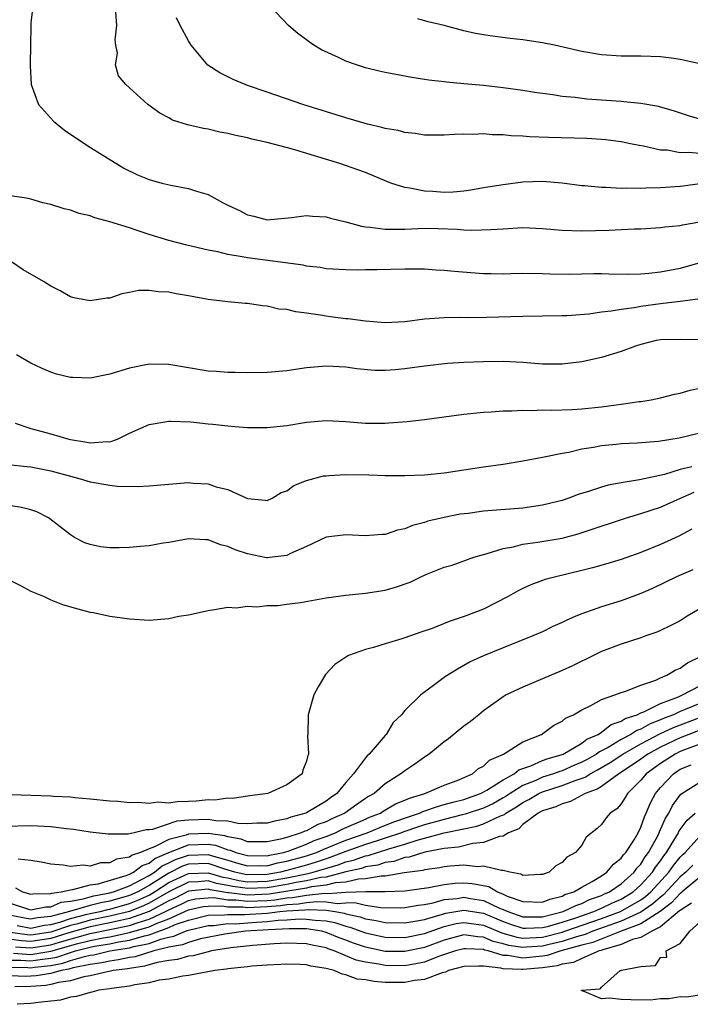
# Model space of a CAD drawing. Units: inches. Extents: x 2685000 to 2687369, y 1551000 to 1552703.
# Drawn here: x 2685534 to 2685602, y 1552128 to 1552228 of the extents above; entities that cross this region are included whole.
import ezdxf

# ---------------------------------------------------------------- set-up
doc = ezdxf.new("R2010")
doc.units = ezdxf.units.IN
doc.header["$MEASUREMENT"] = 0
doc.layers.add('LD26851551_2ft', color=135, linetype='Continuous')

msp = doc.modelspace()

# ---------------------------------------------------------------- linework, layer by layer
at = {"layer": 'LD26851551_2ft'}
for points, elevation in [([(2685535.21, 1552229.21), (2685535, 1552227.27), (2685534.98, 1552226.98), (2685534.95, 1552225), (2685534.93, 1552223.07), (2685534.92, 1552222.92), (2685535.03, 1552221), (2685535.76, 1552219), (2685537.28, 1552217.28), (2685538.39, 1552216.39), (2685540.79, 1552214.79), (2685543, 1552213.4), (2685544.49, 1552212.49), (2685545.84, 1552211.84), (2685547, 1552211.35), (2685548.31, 1552211), (2685549.22, 1552210.78), (2685551, 1552210.46), (2685551.82, 1552210.17), (2685553, 1552209.85), (2685554.53, 1552209), (2685555, 1552208.76), (2685556.2, 1552208.2), (2685557, 1552207.76), (2685557.64, 1552207.64), (2685559, 1552207.28), (2685561.49, 1552207.49), (2685563, 1552207.72), (2685563.63, 1552207.63), (2685565, 1552207.57), (2685565.43, 1552207.43), (2685567, 1552207.06), (2685568.61, 1552206.61), (2685569, 1552206.56), (2685569.47, 1552206.53), (2685571, 1552206.31), (2685571.67, 1552206.33), (2685573, 1552206.32), (2685575, 1552206.41), (2685576.39, 1552206.39), (2685578.33, 1552206.33), (2685579, 1552206.26), (2685579.78, 1552206.22), (2685581.73, 1552206.27), (2685583, 1552206.37), (2685585, 1552206.48), (2685587, 1552206.4), (2685589, 1552206.22), (2685591, 1552206.16), (2685593.79, 1552206.21), (2685595, 1552206.27), (2685596.36, 1552206.36), (2685597, 1552206.36), (2685599, 1552206.49), (2685599.44, 1552206.56), (2685601, 1552206.69), (2685601.24, 1552206.76), (2685603, 1552207.07)], 8880), ([(2685603, 1552217.5), (2685601.84, 1552217.84), (2685600.33, 1552218.33), (2685599, 1552218.72), (2685598.78, 1552218.78), (2685597, 1552219.09), (2685595.27, 1552219.27), (2685595, 1552219.28), (2685591.52, 1552219.52), (2685590.31, 1552219.69), (2685589, 1552219.8), (2685588.04, 1552219.96), (2685587, 1552220.09), (2685586.2, 1552220.2), (2685585, 1552220.4), (2685583, 1552220.68), (2685581, 1552220.91), (2685579, 1552221.1), (2685577.24, 1552221.24), (2685577, 1552221.28), (2685575.44, 1552221.44), (2685575, 1552221.53), (2685573.71, 1552221.71), (2685571, 1552222.22), (2685570.38, 1552222.38), (2685569, 1552222.7), (2685568.08, 1552223), (2685567, 1552223.38), (2685566.25, 1552223.75), (2685564.53, 1552224.53), (2685563.75, 1552225), (2685563.3, 1552225.3), (2685563, 1552225.55), (2685562.16, 1552226.16), (2685561.19, 1552227), (2685559.29, 1552229)], 8886), ([(2685603, 1552210.92), (2685601.31, 1552210.69), (2685601, 1552210.64), (2685599, 1552210.51), (2685597.5, 1552210.5), (2685597, 1552210.46), (2685595.51, 1552210.49), (2685595, 1552210.46), (2685593.44, 1552210.56), (2685593, 1552210.55), (2685591.28, 1552210.72), (2685591, 1552210.73), (2685589.01, 1552210.99), (2685587, 1552211.17), (2685585, 1552211.11), (2685583, 1552210.84), (2685581.43, 1552210.57), (2685581, 1552210.51), (2685579.72, 1552210.28), (2685579, 1552210.19), (2685577.91, 1552210.09), (2685577, 1552210.06), (2685575.86, 1552210.14), (2685575, 1552210.19), (2685573.5, 1552210.5), (2685573, 1552210.54), (2685571.59, 1552211), (2685571.16, 1552211.16), (2685569, 1552212.07), (2685568.33, 1552212.33), (2685566.4, 1552213), (2685561.57, 1552214.43), (2685559, 1552215.12), (2685557.46, 1552215.46), (2685557, 1552215.6), (2685555.82, 1552215.82), (2685555, 1552216.05), (2685554.19, 1552216.19), (2685553, 1552216.48), (2685552.54, 1552216.54), (2685550.92, 1552216.92), (2685549.39, 1552217.39), (2685549, 1552217.62), (2685548.09, 1552218.09), (2685546.87, 1552219), (2685544.63, 1552221), (2685543.9, 1552221.9), (2685543.58, 1552223), (2685543.79, 1552224.21), (2685543.63, 1552225), (2685543.55, 1552225.55), (2685543.72, 1552227), (2685543.62, 1552228.38)], 8882), ([(2685603, 1552214), (2685601.88, 1552214.12), (2685601, 1552214.09), (2685599.67, 1552214.33), (2685599, 1552214.36), (2685597.26, 1552214.74), (2685596.81, 1552214.81), (2685595.94, 1552215), (2685595, 1552215.19), (2685593.4, 1552215.4), (2685593, 1552215.44), (2685591.52, 1552215.52), (2685587.62, 1552215.62), (2685585.69, 1552215.69), (2685585, 1552215.76), (2685583.8, 1552215.8), (2685583, 1552215.89), (2685581.89, 1552215.89), (2685581, 1552215.99), (2685579.92, 1552215.92), (2685579, 1552215.96), (2685578.05, 1552215.95), (2685577, 1552215.86), (2685575, 1552215.86), (2685574.05, 1552216.05), (2685573, 1552216.13), (2685572.33, 1552216.33), (2685571, 1552216.56), (2685570.66, 1552216.66), (2685569.22, 1552217), (2685567, 1552217.64), (2685562.62, 1552219), (2685559, 1552220.25), (2685557, 1552220.92), (2685556.78, 1552221), (2685555.54, 1552221.54), (2685555, 1552221.8), (2685554.21, 1552222.21), (2685552.98, 1552222.98), (2685551.28, 1552225), (2685551, 1552225.46), (2685550.17, 1552227), (2685549.79, 1552227.79)], 8884), ([(2685602.85, 1552223.15), (2685601, 1552223.57), (2685600.35, 1552223.65), (2685599, 1552223.84), (2685597, 1552223.89), (2685596.1, 1552223.9), (2685595, 1552223.88), (2685593, 1552224.03), (2685591, 1552224.37), (2685588.23, 1552225), (2685587, 1552225.25), (2685585, 1552225.56), (2685583.7, 1552225.7), (2685581.92, 1552225.92), (2685581, 1552226.06), (2685580.2, 1552226.2), (2685579, 1552226.46), (2685577, 1552227), (2685575.38, 1552227.38), (2685574.33, 1552227.67)], 8888), ([(2685603, 1552202.9), (2685601, 1552202.33), (2685599, 1552201.95), (2685597.81, 1552201.81), (2685597, 1552201.75), (2685595.72, 1552201.72), (2685593.75, 1552201.75), (2685593, 1552201.78), (2685592.22, 1552201.78), (2685589.71, 1552201.71), (2685587.75, 1552201.75), (2685587, 1552201.79), (2685585, 1552201.81), (2685583.78, 1552201.78), (2685583, 1552201.75), (2685581.78, 1552201.78), (2685581, 1552201.78), (2685578.01, 1552202.01), (2685577, 1552202.13), (2685576.17, 1552202.17), (2685575, 1552202.25), (2685573, 1552202.25), (2685570.19, 1552202.19), (2685569, 1552202.19), (2685568.17, 1552202.17), (2685567, 1552202.19), (2685565, 1552202.3), (2685564.41, 1552202.41), (2685563, 1552202.57), (2685562.66, 1552202.66), (2685557, 1552203.4), (2685556.48, 1552203.52), (2685555, 1552203.75), (2685553.99, 1552204.01), (2685553, 1552204.18), (2685551.43, 1552204.57), (2685550.72, 1552204.72), (2685549, 1552205.18), (2685547, 1552205.79), (2685545.8, 1552206.19), (2685545, 1552206.44), (2685543, 1552207.08), (2685541.48, 1552207.48), (2685541, 1552207.66), (2685539.91, 1552207.91), (2685539, 1552208.26), (2685538.38, 1552208.38), (2685537, 1552208.83), (2685536.22, 1552209), (2685535, 1552209.36), (2685534.54, 1552209.46), (2685531, 1552209.97)], 8878), ([(2685602.78, 1552199.22), (2685601, 1552198.98), (2685599, 1552198.74), (2685597, 1552198.47), (2685596.33, 1552198.33), (2685595, 1552198.17), (2685593.98, 1552197.98), (2685593, 1552197.88), (2685591.7, 1552197.7), (2685589.52, 1552197.52), (2685589, 1552197.5), (2685585, 1552197.44), (2685581.34, 1552197.34), (2685579.33, 1552197.33), (2685578.65, 1552197.35), (2685577, 1552197.33), (2685575, 1552197.18), (2685573, 1552196.92), (2685571, 1552196.82), (2685569, 1552196.97), (2685567.2, 1552197.2), (2685567, 1552197.21), (2685565.43, 1552197.43), (2685565, 1552197.47), (2685564.42, 1552197.58), (2685563, 1552197.79), (2685561.91, 1552197.91), (2685561, 1552198.15), (2685560.21, 1552198.21), (2685559, 1552198.5), (2685558.53, 1552198.53), (2685557, 1552198.77), (2685556.78, 1552198.78), (2685555, 1552198.95), (2685553, 1552199.18), (2685551, 1552199.54), (2685549.75, 1552199.75), (2685549, 1552199.92), (2685547.95, 1552199.95), (2685547, 1552200.1), (2685545.92, 1552200.08), (2685545, 1552199.88), (2685544.24, 1552199.76), (2685543, 1552199.32), (2685542.7, 1552199.3), (2685541, 1552199.03), (2685539.35, 1552199.35), (2685539, 1552199.46), (2685537.96, 1552200.04), (2685537, 1552200.52), (2685536.27, 1552201), (2685534.2, 1552202.2), (2685533.03, 1552203)], 8876), ([(2685603, 1552195.07), (2685601, 1552195.11), (2685599, 1552195.08), (2685598.54, 1552195), (2685597, 1552194.62), (2685596.44, 1552194.44), (2685595, 1552193.9), (2685593, 1552193.28), (2685591, 1552192.83), (2685589, 1552192.61), (2685587, 1552192.61), (2685585, 1552192.76), (2685583, 1552192.88), (2685581, 1552192.86), (2685579, 1552192.77), (2685577.34, 1552192.67), (2685575, 1552192.41), (2685573, 1552192.13), (2685572.03, 1552192.03), (2685571, 1552191.96), (2685569.97, 1552191.97), (2685568.14, 1552192.14), (2685567, 1552192.3), (2685565, 1552192.4), (2685563, 1552192.24), (2685561, 1552191.94), (2685559, 1552191.75), (2685557, 1552191.71), (2685555.76, 1552191.75), (2685555, 1552191.76), (2685553.86, 1552191.86), (2685553, 1552191.91), (2685549, 1552192.56), (2685547, 1552192.6), (2685545, 1552192.21), (2685543, 1552191.6), (2685541, 1552191.19), (2685539.24, 1552191.24), (2685539, 1552191.26), (2685537.6, 1552191.6), (2685537, 1552191.8), (2685536.15, 1552192.15), (2685535, 1552192.7), (2685533.54, 1552193.54)], 8874), ([(2685533.39, 1552186.61), (2685535, 1552186.08), (2685537, 1552185.54), (2685538.86, 1552185), (2685539, 1552184.97), (2685540.69, 1552184.69), (2685541, 1552184.61), (2685542.75, 1552184.75), (2685543, 1552184.73), (2685543.81, 1552185), (2685544.62, 1552185.38), (2685545, 1552185.59), (2685547, 1552186.49), (2685549, 1552186.81), (2685549.18, 1552186.82), (2685551.26, 1552186.74), (2685553, 1552186.55), (2685553.49, 1552186.51), (2685555, 1552186.33), (2685555.71, 1552186.29), (2685557, 1552186.17), (2685559, 1552186.17), (2685561, 1552186.39), (2685563, 1552186.71), (2685565, 1552186.88), (2685567, 1552186.79), (2685569, 1552186.63), (2685571, 1552186.62), (2685571.36, 1552186.64), (2685573.23, 1552186.77), (2685575, 1552186.97), (2685579, 1552187.52), (2685581, 1552187.73), (2685581.77, 1552187.77), (2685583, 1552187.87), (2685583.86, 1552187.86), (2685585, 1552187.95), (2685585.9, 1552187.9), (2685587, 1552187.96), (2685587.93, 1552187.93), (2685590, 1552188), (2685591, 1552188.06), (2685593, 1552188.26), (2685594.48, 1552188.48), (2685595, 1552188.54), (2685596.81, 1552188.81), (2685597, 1552188.83), (2685598.04, 1552189), (2685599, 1552189.2), (2685600.43, 1552189.57), (2685601, 1552189.67), (2685602.02, 1552189.98), (2685603, 1552190.18)], 8872), ([(2685533, 1552182.39), (2685534.24, 1552182.24), (2685535, 1552182.18), (2685537, 1552181.78), (2685539, 1552181.22), (2685539.88, 1552181), (2685541, 1552180.64), (2685543, 1552180.3), (2685543.77, 1552180.23), (2685545.81, 1552180.19), (2685547, 1552180.25), (2685551, 1552180.57), (2685551.47, 1552180.53), (2685553, 1552180.46), (2685553.84, 1552180.16), (2685555, 1552179.89), (2685557, 1552178.96), (2685558.8, 1552178.8), (2685559, 1552178.76), (2685559.52, 1552179), (2685560.44, 1552179.56), (2685561, 1552179.75), (2685561.71, 1552180.29), (2685563, 1552180.79), (2685564.75, 1552181.25), (2685565, 1552181.28), (2685565.29, 1552181.29), (2685567, 1552181.41), (2685569.36, 1552181.36), (2685571, 1552181.3), (2685573, 1552181.3), (2685575, 1552181.37), (2685577, 1552181.56), (2685581, 1552182.18), (2685583, 1552182.46), (2685585, 1552182.78), (2685587.18, 1552183.18), (2685589, 1552183.55), (2685589.67, 1552183.67), (2685591, 1552183.99), (2685592.18, 1552184.18), (2685593, 1552184.36), (2685594.49, 1552184.49), (2685595, 1552184.56), (2685596.63, 1552184.63), (2685598.8, 1552184.8), (2685600.88, 1552185.12), (2685603, 1552185.64)], 8870), ([(2685602.19, 1552182.19), (2685601, 1552181.89), (2685599.39, 1552181.39), (2685596.85, 1552180.85), (2685595, 1552180.55), (2685593.69, 1552180.31), (2685593, 1552180.12), (2685591.67, 1552179.67), (2685590.63, 1552179.37), (2685589.68, 1552179), (2685589, 1552178.77), (2685587, 1552178.27), (2685585, 1552177.99), (2685581, 1552177.67), (2685579.45, 1552177.45), (2685578.64, 1552177.36), (2685577, 1552177.03), (2685575.35, 1552176.65), (2685575, 1552176.51), (2685573.78, 1552176.22), (2685573, 1552175.87), (2685572.26, 1552175.74), (2685571, 1552175.32), (2685570.69, 1552175.31), (2685569, 1552175.17), (2685567, 1552175.28), (2685565, 1552175.02), (2685563, 1552174.09), (2685561.38, 1552173.38), (2685561, 1552173.18), (2685559.53, 1552173), (2685559.05, 1552172.95), (2685558.95, 1552172.95), (2685557, 1552173.33), (2685555.74, 1552173.74), (2685555, 1552174.07), (2685554.25, 1552174.25), (2685553, 1552174.76), (2685552.75, 1552174.75), (2685551, 1552174.88), (2685549, 1552174.5), (2685548.43, 1552174.43), (2685547, 1552174.14), (2685546.09, 1552174.09), (2685545, 1552173.98), (2685543.96, 1552173.96), (2685543, 1552173.96), (2685542.06, 1552174.06), (2685541, 1552174.28), (2685540.47, 1552174.47), (2685539.43, 1552175), (2685539, 1552175.26), (2685536.91, 1552176.91), (2685536.77, 1552177), (2685535.59, 1552177.59), (2685535, 1552177.81), (2685534.05, 1552178.05), (2685533, 1552178.2)], 8868), ([(2685532.15, 1552171), (2685533.85, 1552170.15), (2685535, 1552169.54), (2685536.34, 1552169), (2685537, 1552168.68), (2685538.19, 1552168.19), (2685539.75, 1552167.75), (2685541, 1552167.43), (2685541.37, 1552167.37), (2685543, 1552167.02), (2685545, 1552166.72), (2685547, 1552166.61), (2685549, 1552166.76), (2685550.04, 1552167), (2685551, 1552167.16), (2685553, 1552167.6), (2685553.67, 1552167.67), (2685555, 1552167.91), (2685555.87, 1552167.87), (2685557, 1552168.03), (2685557.95, 1552167.95), (2685559, 1552168.08), (2685560.08, 1552168.08), (2685561, 1552168.21), (2685562.39, 1552168.39), (2685565, 1552168.87), (2685567, 1552169.15), (2685568.68, 1552169.32), (2685569, 1552169.33), (2685571, 1552169.65), (2685572.05, 1552169.95), (2685573.53, 1552170.47), (2685574.62, 1552171), (2685575.31, 1552171.31), (2685577, 1552171.97), (2685577.81, 1552172.19), (2685580.03, 1552173), (2685581, 1552173.28), (2685581.36, 1552173.36), (2685583, 1552173.88), (2685584.06, 1552174.06), (2685585, 1552174.32), (2685586.52, 1552174.52), (2685589, 1552174.94), (2685590.64, 1552175.36), (2685591.75, 1552175.75), (2685595.13, 1552176.87), (2685595.52, 1552177), (2685597, 1552177.42), (2685599, 1552178.07), (2685601.04, 1552179), (2685602.4, 1552179.59)], 8866), ([(2685602.17, 1552175.83), (2685600.86, 1552175.14), (2685599, 1552174.28), (2685597, 1552173.48), (2685595, 1552172.77), (2685593.65, 1552172.35), (2685592.09, 1552171.91), (2685591, 1552171.63), (2685588.35, 1552171), (2685587.28, 1552170.72), (2685587, 1552170.62), (2685585.82, 1552170.18), (2685585, 1552169.83), (2685584.45, 1552169.55), (2685583.52, 1552169), (2685581, 1552167.73), (2685579.04, 1552166.96), (2685577.52, 1552166.48), (2685575.77, 1552165.77), (2685574.62, 1552165.38), (2685573, 1552164.8), (2685572.69, 1552164.69), (2685571, 1552164.2), (2685569.82, 1552163.82), (2685569, 1552163.62), (2685567.27, 1552163), (2685567.09, 1552162.91), (2685567, 1552162.84), (2685565.89, 1552162.11), (2685564.93, 1552161.07), (2685564.18, 1552159.82), (2685563.75, 1552159), (2685563.17, 1552157), (2685563.13, 1552155), (2685563.11, 1552154.89), (2685563.2, 1552153), (2685563.13, 1552152.87), (2685563, 1552152.27), (2685562.64, 1552151.36), (2685562.55, 1552151), (2685561, 1552149.88), (2685559.06, 1552149), (2685557.25, 1552148.75), (2685557, 1552148.73), (2685555.5, 1552148.5), (2685555, 1552148.52), (2685553.68, 1552148.32), (2685553, 1552148.34), (2685551.78, 1552148.22), (2685551, 1552148.17), (2685549.85, 1552148.16), (2685549, 1552148.02), (2685547.9, 1552148.1), (2685547, 1552147.98), (2685545.91, 1552148.09), (2685545, 1552148.06), (2685543.82, 1552148.18), (2685543, 1552148.22), (2685541, 1552148.43), (2685539.45, 1552148.55), (2685539, 1552148.61), (2685537.3, 1552148.7), (2685537, 1552148.73), (2685533, 1552148.86)], 8864), ([(2685602.28, 1552171.72), (2685600.62, 1552171), (2685598.17, 1552169.83), (2685597, 1552169.31), (2685595, 1552168.57), (2685593, 1552167.96), (2685591, 1552167.25), (2685590.39, 1552167), (2685589.42, 1552166.58), (2685589, 1552166.35), (2685588.05, 1552165.95), (2685587, 1552165.42), (2685586, 1552165), (2685583, 1552163.8), (2685581, 1552162.98), (2685579.63, 1552162.37), (2685579, 1552161.98), (2685578.36, 1552161.64), (2685577.13, 1552160.87), (2685576.05, 1552160.05), (2685574.62, 1552159), (2685573, 1552157.41), (2685572.66, 1552157), (2685571.81, 1552156.19), (2685571.11, 1552155), (2685571, 1552154.89), (2685569.39, 1552153), (2685569.18, 1552152.82), (2685569, 1552152.62), (2685567.78, 1552151), (2685567, 1552150.11), (2685566.1, 1552149), (2685565.44, 1552148.56), (2685565, 1552148.22), (2685563, 1552147.03), (2685562.93, 1552147), (2685561.41, 1552146.59), (2685561, 1552146.41), (2685559.8, 1552146.2), (2685559, 1552145.98), (2685557.97, 1552145.97), (2685557, 1552145.92), (2685556.04, 1552145.96), (2685555, 1552146.19), (2685553.78, 1552146.22), (2685553, 1552146.36), (2685551, 1552146.27), (2685549.83, 1552146.17), (2685547.34, 1552145.34), (2685547, 1552145.31), (2685546.7, 1552145.3), (2685545.48, 1552145), (2685544.87, 1552144.87), (2685542.85, 1552144.85), (2685541, 1552145.06), (2685539.32, 1552145.32), (2685538.6, 1552145.4), (2685537, 1552145.61), (2685535, 1552145.7), (2685532.36, 1552145.64)], 8862), ([(2685603, 1552167.75), (2685601.72, 1552167), (2685601, 1552166.55), (2685599.99, 1552166.01), (2685599, 1552165.56), (2685598.61, 1552165.39), (2685597.49, 1552165), (2685597, 1552164.81), (2685595, 1552164.16), (2685593, 1552163.43), (2685592.71, 1552163.29), (2685591.38, 1552162.62), (2685591, 1552162.45), (2685590.04, 1552161.96), (2685589, 1552161.48), (2685585, 1552159.81), (2685583.32, 1552159), (2685583, 1552158.81), (2685581, 1552157.39), (2685580.51, 1552157), (2685579.69, 1552156.31), (2685579, 1552155.82), (2685577.44, 1552154.56), (2685577, 1552154.25), (2685575.47, 1552153), (2685575, 1552152.69), (2685574.03, 1552151.97), (2685573, 1552151.3), (2685572.61, 1552151), (2685571, 1552149.99), (2685569.87, 1552149), (2685569.31, 1552148.69), (2685569, 1552148.49), (2685568.12, 1552147.88), (2685566.92, 1552147), (2685565.58, 1552146.42), (2685565, 1552146.12), (2685564.17, 1552145.83), (2685563, 1552145.2), (2685562.84, 1552145.16), (2685562.48, 1552145), (2685561, 1552144.53), (2685560.35, 1552144.35), (2685559, 1552144.08), (2685557, 1552144.1), (2685556.36, 1552144.36), (2685555, 1552144.58), (2685554.69, 1552144.69), (2685553, 1552144.93), (2685551, 1552144.86), (2685550.76, 1552144.76), (2685549, 1552144.32), (2685547.56, 1552143.56), (2685547, 1552143.37), (2685546.14, 1552143), (2685545.27, 1552142.73), (2685545, 1552142.51), (2685543.68, 1552142.32), (2685543, 1552141.94), (2685542.06, 1552141.94), (2685541, 1552141.62), (2685540.29, 1552141.71), (2685539, 1552141.58), (2685538.27, 1552141.73), (2685537, 1552141.83), (2685536.02, 1552142.02), (2685535, 1552142.19), (2685533.68, 1552142.32)], 8860), ([(2685533.41, 1552139.41), (2685534.15, 1552139), (2685535, 1552138.78), (2685535.19, 1552138.81), (2685537, 1552138.83), (2685537.12, 1552138.88), (2685538.08, 1552139), (2685539, 1552139.22), (2685539.24, 1552139.24), (2685541, 1552139.7), (2685541.83, 1552139.83), (2685544.66, 1552140.66), (2685545, 1552140.79), (2685545.42, 1552141), (2685546.31, 1552141.69), (2685547, 1552141.91), (2685547.6, 1552142.4), (2685549, 1552143), (2685551, 1552143.77), (2685553, 1552143.84), (2685553.74, 1552143.74), (2685555, 1552143.28), (2685555.24, 1552143.24), (2685555.83, 1552143), (2685557, 1552142.68), (2685559, 1552142.67), (2685559.26, 1552142.74), (2685560.68, 1552143), (2685561.13, 1552143.13), (2685563, 1552143.84), (2685563.79, 1552144.21), (2685565, 1552144.63), (2685565.94, 1552145), (2685566.64, 1552145.36), (2685569, 1552146.4), (2685569.42, 1552146.58), (2685570.52, 1552147), (2685570.81, 1552147.19), (2685572.07, 1552147.93), (2685573, 1552148.3), (2685573.47, 1552148.53), (2685575.04, 1552149), (2685577, 1552149.84), (2685578.32, 1552150.32), (2685579.89, 1552151), (2685580.48, 1552151.52), (2685581, 1552151.78), (2685581.61, 1552152.39), (2685583.04, 1552153), (2685585, 1552154.23), (2685586.89, 1552155), (2685588.11, 1552155.89), (2685589, 1552156.34), (2685589.34, 1552156.66), (2685590.15, 1552157), (2685591, 1552157.49), (2685591.92, 1552157.92), (2685593, 1552158.53), (2685594.34, 1552159), (2685595, 1552159.26), (2685595.36, 1552159.36), (2685597, 1552160.01), (2685598.51, 1552160.51), (2685599, 1552160.74), (2685599.65, 1552161), (2685600.48, 1552161.52), (2685601, 1552161.73), (2685601.73, 1552162.27), (2685603, 1552162.87)], 8858), ([(2685533, 1552137.81), (2685534.76, 1552137.24), (2685535, 1552137.18), (2685536.51, 1552137.49), (2685537, 1552137.49), (2685538.05, 1552137.95), (2685539, 1552138.07), (2685540.29, 1552138.29), (2685541, 1552138.5), (2685541.4, 1552138.6), (2685543, 1552138.89), (2685543.39, 1552139), (2685545, 1552139.63), (2685546.25, 1552140.25), (2685547, 1552140.66), (2685547.54, 1552141), (2685548.34, 1552141.66), (2685549, 1552141.94), (2685549.7, 1552142.3), (2685551, 1552142.73), (2685553, 1552142.79), (2685553.31, 1552142.69), (2685555, 1552142.22), (2685556.13, 1552141.87), (2685557, 1552141.63), (2685558.33, 1552141.67), (2685559, 1552141.66), (2685560.06, 1552141.94), (2685561, 1552142.11), (2685563, 1552142.66), (2685564.01, 1552143), (2685564.69, 1552143.32), (2685565.7, 1552143.7), (2685567, 1552144.25), (2685569.18, 1552145), (2685570.46, 1552145.54), (2685571.89, 1552146.11), (2685573.36, 1552146.64), (2685574.5, 1552147), (2685574.84, 1552147.16), (2685576.31, 1552147.69), (2685577, 1552147.86), (2685577.88, 1552148.12), (2685579, 1552148.4), (2685580.71, 1552149), (2685581.34, 1552149.34), (2685583, 1552150.39), (2685584.11, 1552151), (2685584.59, 1552151.41), (2685585.82, 1552151.82), (2685587, 1552152.34), (2685587.48, 1552152.52), (2685589, 1552152.95), (2685589.11, 1552153), (2685591, 1552154.1), (2685591.5, 1552154.5), (2685592.64, 1552155), (2685593, 1552155.23), (2685593.99, 1552156.01), (2685595, 1552156.33), (2685595.4, 1552156.6), (2685596.62, 1552157), (2685597, 1552157.19), (2685597.29, 1552157.29), (2685599, 1552158.14), (2685600.83, 1552158.83), (2685601.24, 1552159), (2685603, 1552159.92)], 8856), ([(2685603, 1552158.14), (2685601.51, 1552157.51), (2685601, 1552157.32), (2685600.33, 1552157), (2685599.37, 1552156.63), (2685599, 1552156.46), (2685597.93, 1552156.07), (2685597, 1552155.53), (2685596.6, 1552155.4), (2685595.99, 1552155), (2685595, 1552154.48), (2685593.68, 1552153.68), (2685593, 1552153.32), (2685592.78, 1552153.22), (2685592.5, 1552153), (2685591.55, 1552152.45), (2685591, 1552152.16), (2685590.17, 1552151.83), (2685589, 1552151.31), (2685588.76, 1552151.24), (2685588.13, 1552151), (2685587, 1552150.64), (2685586.33, 1552150.33), (2685585, 1552149.8), (2685583.71, 1552149), (2685583.29, 1552148.71), (2685583, 1552148.54), (2685582.01, 1552147.99), (2685581, 1552147.51), (2685579.12, 1552146.88), (2685578.82, 1552146.82), (2685577, 1552146.36), (2685575, 1552145.82), (2685574.38, 1552145.62), (2685572.9, 1552145.1), (2685572.66, 1552145), (2685571, 1552144.44), (2685570.2, 1552144.2), (2685569, 1552143.8), (2685567, 1552143.1), (2685565.49, 1552142.51), (2685565, 1552142.37), (2685563.98, 1552142.02), (2685563, 1552141.73), (2685561, 1552141.16), (2685560.36, 1552141), (2685559, 1552140.76), (2685557, 1552140.72), (2685556.76, 1552140.76), (2685555.73, 1552141), (2685554.69, 1552141.31), (2685553, 1552141.87), (2685551, 1552141.8), (2685550.4, 1552141.6), (2685549, 1552140.89), (2685547, 1552139.64), (2685545.85, 1552139), (2685545, 1552138.62), (2685543, 1552138.06), (2685542.1, 1552137.9), (2685541, 1552137.62), (2685538.91, 1552137), (2685537, 1552136.49), (2685535.65, 1552136.35), (2685535, 1552136.22), (2685534.33, 1552136.33), (2685533, 1552136.59)], 8854), ([(2685533.58, 1552135.58), (2685535, 1552135.33), (2685536.37, 1552135.63), (2685537, 1552135.69), (2685537.94, 1552135.94), (2685539, 1552136.3), (2685540.72, 1552136.72), (2685541, 1552136.8), (2685542.02, 1552137), (2685542.8, 1552137.2), (2685543, 1552137.24), (2685545, 1552137.81), (2685545.85, 1552138.15), (2685547, 1552138.68), (2685547.56, 1552139), (2685549, 1552139.94), (2685551, 1552140.88), (2685553, 1552140.95), (2685554.5, 1552140.5), (2685555, 1552140.41), (2685556.14, 1552140.14), (2685557, 1552140.02), (2685558.04, 1552140.04), (2685559, 1552140.09), (2685561, 1552140.43), (2685563, 1552140.84), (2685563.7, 1552141), (2685566.24, 1552141.76), (2685567, 1552142.05), (2685567.77, 1552142.23), (2685569, 1552142.67), (2685569.29, 1552142.71), (2685571.38, 1552143.38), (2685573, 1552143.85), (2685574.26, 1552144.26), (2685575, 1552144.45), (2685577.01, 1552145.01), (2685579, 1552145.42), (2685580.33, 1552145.67), (2685581, 1552145.9), (2685582.73, 1552146.73), (2685583.13, 1552146.87), (2685583.26, 1552147), (2685584.36, 1552147.64), (2685585, 1552148.08), (2685585.62, 1552148.38), (2685586.64, 1552149), (2685587, 1552149.17), (2685589, 1552149.8), (2685590.33, 1552150.33), (2685591.34, 1552150.66), (2685591.83, 1552151), (2685592.6, 1552151.4), (2685593.87, 1552152.13), (2685595.15, 1552153), (2685597, 1552154.04), (2685598.94, 1552155.06), (2685600.3, 1552155.7), (2685603, 1552156.71)], 8852), ([(2685603, 1552155.42), (2685601.87, 1552155), (2685601, 1552154.65), (2685599, 1552153.69), (2685597.72, 1552153), (2685597, 1552152.48), (2685594.92, 1552151.08), (2685594.77, 1552151), (2685593, 1552149.72), (2685592.57, 1552149.43), (2685591.32, 1552149), (2685589.83, 1552148.17), (2685589, 1552147.96), (2685588.35, 1552147.65), (2685587, 1552147.24), (2685586.85, 1552147.15), (2685586.55, 1552147), (2685585, 1552145.83), (2685584.58, 1552145.42), (2685583.53, 1552145), (2685583, 1552144.67), (2685582.62, 1552144.62), (2685581, 1552144), (2685579.92, 1552143.92), (2685578.45, 1552143.55), (2685577, 1552143.4), (2685575.04, 1552143.04), (2685573.46, 1552142.54), (2685573, 1552142.48), (2685571.9, 1552142.1), (2685571, 1552141.98), (2685570.27, 1552141.73), (2685569, 1552141.53), (2685568.61, 1552141.39), (2685567, 1552141.02), (2685565, 1552140.51), (2685564.45, 1552140.45), (2685563, 1552140.11), (2685561.94, 1552139.94), (2685561, 1552139.74), (2685559, 1552139.41), (2685557, 1552139.33), (2685555.53, 1552139.53), (2685555, 1552139.66), (2685553.85, 1552139.85), (2685553, 1552140.11), (2685552.01, 1552140.01), (2685551, 1552139.97), (2685549, 1552138.99), (2685547, 1552137.84), (2685546.43, 1552137.57), (2685545, 1552136.99), (2685543, 1552136.52), (2685541, 1552136.13), (2685539.77, 1552135.77), (2685539, 1552135.59), (2685537, 1552134.91), (2685535, 1552134.6), (2685534.62, 1552134.62), (2685532.87, 1552134.87)], 8850), ([(2685603, 1552153.99), (2685601.42, 1552153.42), (2685601, 1552153.25), (2685600.47, 1552153), (2685599, 1552152.05), (2685597.53, 1552151), (2685597, 1552150.34), (2685595.64, 1552149), (2685595.41, 1552148.59), (2685595, 1552147.95), (2685594.57, 1552147.43), (2685593.88, 1552147), (2685593.48, 1552146.52), (2685593, 1552145.83), (2685592.57, 1552145.43), (2685591.44, 1552144.56), (2685591, 1552143.74), (2685590.36, 1552143), (2685589.47, 1552142.53), (2685589, 1552141.97), (2685588.34, 1552141.66), (2685587.66, 1552141), (2685587, 1552140.77), (2685586.77, 1552140.77), (2685585, 1552140.68), (2685584.81, 1552140.81), (2685583.69, 1552141), (2685583, 1552141.18), (2685582.84, 1552141.16), (2685581, 1552141.61), (2685580.44, 1552141.56), (2685579, 1552141.7), (2685577.62, 1552141.62), (2685577, 1552141.54), (2685576.56, 1552141.44), (2685575, 1552141.24), (2685574.82, 1552141.18), (2685572.92, 1552140.92), (2685571, 1552140.61), (2685570.61, 1552140.61), (2685569, 1552140.32), (2685568.3, 1552140.3), (2685567, 1552140), (2685565.91, 1552139.91), (2685565, 1552139.68), (2685563.5, 1552139.5), (2685563, 1552139.39), (2685559.22, 1552138.78), (2685557, 1552138.67), (2685555.1, 1552138.9), (2685555, 1552138.9), (2685553.21, 1552139.21), (2685553, 1552139.27), (2685551, 1552139.07), (2685549.64, 1552138.36), (2685549, 1552138.08), (2685547.02, 1552137), (2685545, 1552136.28), (2685544.1, 1552136.1), (2685543, 1552135.84), (2685541, 1552135.45), (2685538.83, 1552134.83), (2685537, 1552134.27), (2685535, 1552133.95), (2685534.02, 1552134.02), (2685533, 1552134.16)], 8848), ([(2685533.42, 1552133.42), (2685535, 1552133.31), (2685537, 1552133.62), (2685537.9, 1552133.9), (2685541, 1552134.77), (2685545, 1552135.57), (2685545.89, 1552135.89), (2685547, 1552136.22), (2685548.68, 1552137), (2685549, 1552137.17), (2685550.26, 1552137.74), (2685551, 1552138.12), (2685551.72, 1552138.28), (2685553, 1552138.41), (2685553.58, 1552138.42), (2685555, 1552138.19), (2685555.81, 1552138.19), (2685557, 1552138.04), (2685559, 1552138.14), (2685559.8, 1552138.2), (2685561, 1552138.39), (2685561.58, 1552138.42), (2685563, 1552138.65), (2685564.86, 1552138.86), (2685565.18, 1552138.82), (2685567, 1552138.98), (2685569.05, 1552139.05), (2685571, 1552139.04), (2685573, 1552139.1), (2685575.44, 1552139.44), (2685577, 1552139.76), (2685578.12, 1552139.88), (2685579, 1552139.92), (2685579.86, 1552139.86), (2685581.54, 1552139.54), (2685582.42, 1552139), (2685583, 1552138.78), (2685583.42, 1552138.58), (2685585, 1552138.01), (2685587, 1552137.97), (2685587.73, 1552138.27), (2685589, 1552138.58), (2685589.28, 1552138.72), (2685590.19, 1552139), (2685591, 1552139.47), (2685592.06, 1552140.06), (2685593, 1552140.63), (2685593.55, 1552141), (2685594.2, 1552141.8), (2685595, 1552142.41), (2685595.24, 1552142.76), (2685595.47, 1552143), (2685596.3, 1552144.3), (2685596.71, 1552145), (2685597, 1552145.57), (2685597.37, 1552146.63), (2685597.55, 1552147), (2685597.97, 1552148.03), (2685598.5, 1552149), (2685599, 1552149.61), (2685600.31, 1552151), (2685601, 1552151.45), (2685602.1, 1552151.9)], 8846), ([(2685533.22, 1552132.78), (2685535, 1552132.65), (2685537.02, 1552132.98), (2685539.76, 1552133.76), (2685541, 1552134.07), (2685542.34, 1552134.34), (2685543, 1552134.45), (2685545, 1552134.86), (2685547, 1552135.45), (2685547.83, 1552135.83), (2685549, 1552136.27), (2685551, 1552137.17), (2685552.5, 1552137.5), (2685553, 1552137.55), (2685554.42, 1552137.58), (2685555, 1552137.48), (2685556.52, 1552137.48), (2685557, 1552137.42), (2685559, 1552137.51), (2685560.37, 1552137.63), (2685561, 1552137.73), (2685562.21, 1552137.79), (2685563, 1552137.92), (2685564.03, 1552138.03), (2685565, 1552137.99), (2685566.17, 1552137.83), (2685567, 1552137.9), (2685567.92, 1552137.92), (2685569, 1552137.66), (2685570.58, 1552137.42), (2685572.61, 1552137.39), (2685573, 1552137.4), (2685574.35, 1552137.65), (2685575, 1552137.72), (2685575.89, 1552137.89), (2685577, 1552138.21), (2685578.33, 1552138.33), (2685579, 1552138.45), (2685579.67, 1552138.33), (2685581, 1552138.14), (2685582.64, 1552137.36), (2685583, 1552137.22), (2685583.47, 1552137), (2685585, 1552136.47), (2685586.46, 1552136.46), (2685587, 1552136.48), (2685589.09, 1552137), (2685590.37, 1552137.63), (2685591, 1552137.83), (2685591.79, 1552138.21), (2685593, 1552138.63), (2685593.24, 1552138.76), (2685593.82, 1552139), (2685595, 1552139.83), (2685596.32, 1552141), (2685596.6, 1552141.4), (2685597, 1552141.83), (2685597.44, 1552142.56), (2685597.78, 1552143), (2685598.71, 1552144.71), (2685599, 1552145.32), (2685599.51, 1552146.49), (2685599.83, 1552147), (2685600.21, 1552147.79), (2685601.07, 1552148.93), (2685603, 1552150.14)], 8844), ([(2685533, 1552132.07), (2685533.95, 1552132.05), (2685535, 1552131.98), (2685536.17, 1552132.17), (2685537, 1552132.25), (2685537.64, 1552132.36), (2685539, 1552132.84), (2685539.52, 1552133), (2685541, 1552133.37), (2685541.47, 1552133.47), (2685543, 1552133.72), (2685543.91, 1552133.91), (2685545, 1552134.08), (2685546.54, 1552134.54), (2685547, 1552134.64), (2685549, 1552135.37), (2685549.67, 1552135.67), (2685551, 1552136.14), (2685553, 1552136.62), (2685554.66, 1552136.66), (2685555, 1552136.7), (2685556.7, 1552136.7), (2685559, 1552136.85), (2685560.29, 1552137), (2685561, 1552137.06), (2685562.84, 1552137.16), (2685563.21, 1552137.21), (2685565, 1552137.13), (2685565.93, 1552137), (2685566.84, 1552136.84), (2685567, 1552136.78), (2685568.46, 1552136.46), (2685569, 1552136.26), (2685570.09, 1552136.09), (2685571, 1552135.88), (2685573, 1552135.84), (2685574.01, 1552136.01), (2685575, 1552136.21), (2685577.16, 1552136.84), (2685579, 1552137.15), (2685581, 1552136.83), (2685583, 1552135.98), (2685583.73, 1552135.73), (2685585, 1552135.31), (2685585.31, 1552135.31), (2685587, 1552135.38), (2685587.5, 1552135.5), (2685589, 1552135.94), (2685590.37, 1552136.37), (2685592.23, 1552137), (2685592.75, 1552137.25), (2685593, 1552137.34), (2685594.11, 1552137.89), (2685595, 1552138.27), (2685596.22, 1552139), (2685597, 1552139.7), (2685598.19, 1552141), (2685598.5, 1552141.5), (2685599, 1552142.16), (2685599.34, 1552142.66), (2685599.62, 1552143), (2685600.56, 1552144.56), (2685600.81, 1552145), (2685600.87, 1552145.13), (2685601, 1552145.34), (2685601.71, 1552146.29), (2685602.51, 1552147)], 8842), ([(2685533, 1552131.36), (2685534.67, 1552131.33), (2685535, 1552131.3), (2685535.36, 1552131.36), (2685537, 1552131.53), (2685538.25, 1552131.75), (2685539, 1552132.02), (2685540.45, 1552132.45), (2685541, 1552132.56), (2685541.38, 1552132.62), (2685543.02, 1552133), (2685545, 1552133.31), (2685545.44, 1552133.44), (2685547, 1552133.77), (2685548.21, 1552134.21), (2685549, 1552134.4), (2685549.51, 1552134.49), (2685550.71, 1552135), (2685551, 1552135.1), (2685553, 1552135.58), (2685553.59, 1552135.59), (2685555, 1552135.78), (2685555.77, 1552135.77), (2685557.93, 1552135.93), (2685559, 1552135.99), (2685560.12, 1552136.12), (2685561, 1552136.16), (2685562.25, 1552136.25), (2685563, 1552136.24), (2685563.89, 1552136.11), (2685565, 1552136.05), (2685565.89, 1552135.89), (2685567, 1552135.51), (2685567.42, 1552135.42), (2685569, 1552134.83), (2685571, 1552134.4), (2685573, 1552134.37), (2685575, 1552134.78), (2685577, 1552135.47), (2685578.23, 1552135.78), (2685579, 1552135.9), (2685579.78, 1552135.78), (2685581, 1552135.63), (2685582.85, 1552134.85), (2685584.39, 1552134.39), (2685585, 1552134.31), (2685586.35, 1552134.35), (2685587, 1552134.41), (2685589, 1552134.91), (2685589.26, 1552135), (2685593, 1552136.28), (2685594.94, 1552137), (2685597, 1552138.2), (2685597.47, 1552138.53), (2685598, 1552139), (2685599.85, 1552141), (2685600.31, 1552141.69), (2685601, 1552142.52), (2685601.23, 1552142.77), (2685601.5, 1552143), (2685603, 1552144.65)], 8840), ([(2685602.27, 1552141.73), (2685601.58, 1552141), (2685601, 1552140.52), (2685599.3, 1552138.7), (2685599, 1552138.47), (2685598.22, 1552137.78), (2685597, 1552136.94), (2685595, 1552136.01), (2685592.1, 1552135), (2685591.32, 1552134.68), (2685590.45, 1552134.45), (2685589, 1552133.97), (2685587.67, 1552133.67), (2685587, 1552133.5), (2685585.37, 1552133.37), (2685585, 1552133.35), (2685583.56, 1552133.56), (2685583, 1552133.73), (2685581.97, 1552133.97), (2685581, 1552134.4), (2685580.42, 1552134.42), (2685579, 1552134.62), (2685577, 1552134.09), (2685575, 1552133.36), (2685573, 1552132.94), (2685571, 1552132.96), (2685569, 1552133.37), (2685567.79, 1552133.79), (2685567, 1552134.09), (2685566.33, 1552134.33), (2685565, 1552134.89), (2685564.55, 1552135), (2685563, 1552135.23), (2685561.25, 1552135.25), (2685559.14, 1552135.14), (2685556.79, 1552135), (2685554.71, 1552134.71), (2685552.22, 1552134.22), (2685551, 1552133.87), (2685550.39, 1552133.61), (2685549, 1552133.37), (2685547.49, 1552133), (2685545.59, 1552132.41), (2685545, 1552132.33), (2685543.91, 1552132.09), (2685543, 1552131.97), (2685542.21, 1552131.79), (2685541, 1552131.62), (2685539.27, 1552131.27), (2685538.86, 1552131.14), (2685538.06, 1552131), (2685537, 1552130.71), (2685535.53, 1552130.47), (2685535, 1552130.43), (2685534.42, 1552130.42), (2685533, 1552130.47)], 8838), ([(2685603, 1552140.5), (2685601.18, 1552139), (2685601.09, 1552138.91), (2685601, 1552138.85), (2685600.12, 1552137.88), (2685598.95, 1552137), (2685597, 1552135.77), (2685595.01, 1552135.01), (2685592.13, 1552133.87), (2685591, 1552133.58), (2685588.85, 1552133), (2685587.47, 1552132.53), (2685587, 1552132.47), (2685585, 1552132.27), (2685583.47, 1552132.53), (2685583, 1552132.55), (2685581.46, 1552133), (2685581.09, 1552133.09), (2685581, 1552133.13), (2685579.2, 1552133.2), (2685579, 1552133.23), (2685578.17, 1552133), (2685576.43, 1552132.43), (2685575, 1552131.87), (2685574.29, 1552131.71), (2685573, 1552131.5), (2685571, 1552131.51), (2685570.35, 1552131.65), (2685569, 1552131.85), (2685568.06, 1552132.06), (2685565.81, 1552133), (2685565.21, 1552133.21), (2685565, 1552133.3), (2685563.59, 1552133.59), (2685563, 1552133.73), (2685561, 1552133.78), (2685559.72, 1552133.72), (2685557.56, 1552133.56), (2685555.31, 1552133.31), (2685553.35, 1552133), (2685553, 1552132.92), (2685551.48, 1552132.52), (2685551, 1552132.47), (2685549.88, 1552132.12), (2685549, 1552132.02), (2685547.83, 1552131.83), (2685546.55, 1552131.45), (2685545, 1552131.22), (2685544.82, 1552131.18), (2685543.38, 1552131), (2685542.91, 1552130.91), (2685541, 1552130.47), (2685540.37, 1552130.37), (2685539, 1552129.97), (2685537.8, 1552129.8), (2685537, 1552129.58), (2685536.5, 1552129.5), (2685535, 1552129.4), (2685533.37, 1552129.37)], 8836), ([(2685602.15, 1552137.85), (2685601, 1552137.12), (2685600.94, 1552137.06), (2685599, 1552135.45), (2685598.1, 1552135), (2685597, 1552134.37), (2685596.15, 1552134.15), (2685595, 1552133.64), (2685593.12, 1552133.12), (2685592.95, 1552133.05), (2685592.75, 1552133), (2685591, 1552132.24), (2685590.16, 1552131.84), (2685589, 1552131.67), (2685588.5, 1552131.5), (2685587, 1552131.28), (2685585, 1552131.1), (2685584.88, 1552131.12), (2685583, 1552131.17), (2685582.76, 1552131.24), (2685581, 1552131.44), (2685580.53, 1552131.47), (2685579, 1552131.42), (2685577.43, 1552131), (2685577.15, 1552130.85), (2685576.79, 1552130.79), (2685575, 1552130.09), (2685573.99, 1552129.99), (2685573, 1552129.79), (2685571, 1552129.79), (2685569.88, 1552129.88), (2685569, 1552130.05), (2685568.15, 1552130.15), (2685567, 1552130.59), (2685566.64, 1552130.64), (2685565.81, 1552131), (2685565, 1552131.23), (2685563.46, 1552131.46), (2685563, 1552131.6), (2685562.37, 1552131.63), (2685561, 1552131.66), (2685560.39, 1552131.61), (2685559, 1552131.55), (2685557.45, 1552131.45), (2685557, 1552131.4), (2685556.66, 1552131.34), (2685555, 1552131.18), (2685554.86, 1552131.14), (2685553.7, 1552131), (2685551, 1552130.5), (2685550.44, 1552130.44), (2685549, 1552130.15), (2685548.02, 1552130.02), (2685547, 1552129.77), (2685545.57, 1552129.57), (2685545, 1552129.42), (2685543.19, 1552129.19), (2685543, 1552129.15), (2685541.9, 1552129), (2685541.18, 1552128.82), (2685541, 1552128.79), (2685539.62, 1552128.38), (2685539, 1552128.3), (2685537.99, 1552128.01), (2685537, 1552127.89), (2685535.77, 1552127.77), (2685535, 1552127.66), (2685533.58, 1552127.58)], 8834), ([(2685604.82, 1552128.82), (2685601.68, 1552128.32), (2685601, 1552128.34), (2685599.86, 1552128.14), (2685599, 1552128.12), (2685597.99, 1552128.01), (2685595.98, 1552128.02), (2685595, 1552128.06), (2685593.8, 1552128.2), (2685593, 1552128.13), (2685591.06, 1552128.94), (2685591, 1552128.93), (2685590.95, 1552129), (2685592.86, 1552129.14), (2685593, 1552129.31), (2685594.91, 1552131), (2685594.99, 1552131.01), (2685595.04, 1552131.04), (2685597, 1552131.41), (2685598.49, 1552131.51), (2685599, 1552132.33), (2685599.64, 1552132.36), (2685599.57, 1552133), (2685601, 1552133.76), (2685601.99, 1552135), (2685603, 1552135.93)], 8832)]:
    msp.add_lwpolyline(points, dxfattribs=dict(at, elevation=elevation))

doc.saveas('drawing.dxf')
